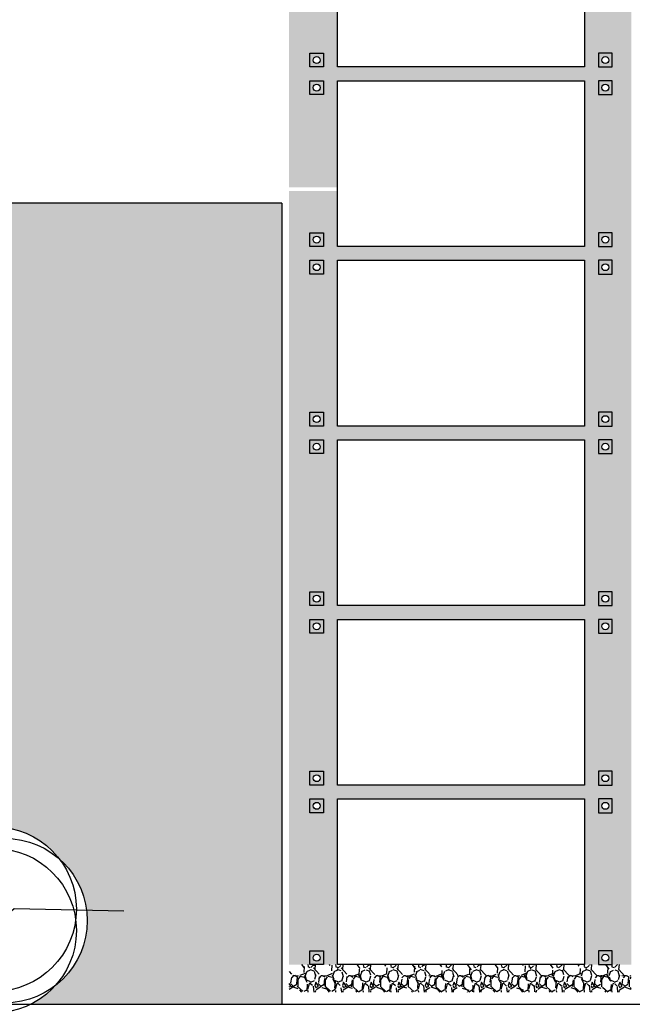
# Model space of a CAD drawing. Units: metres. Extents: x 0 to 1394, y -48 to 347.
# Drawn here: x 1332 to 1337, y 294 to 301 of the extents above; entities that cross this region are included whole.
import ezdxf

# ---------------------------------------------------------------- set-up
doc = ezdxf.new("R2010")
doc.units = ezdxf.units.M
doc.header["$MEASUREMENT"] = 0
doc.layers.add('landscape', color=251, linetype='Continuous', lineweight=25)
pattern_1 = [(318.012787504, (-160357.3752220418, -114889.19199741), (1.800000000000001, -1.600000000000013), [0.0269072, -2.66381760941474]), (274.969740728, (-160357.3552220417, -114889.20999741), (-0.2000000000000069, 2.399999999999995), [0.0461736, -4.571184952245999]), (222.510447078, (-160357.3512220418, -114889.25599741), (2.199999999999973, 2.000000000000024), [0.03255760000000001, -3.22320651921994]), (357.273689006, (-160357.3012220417, -114889.33399741), (-4.000000000000004, 0.2000000000000051), [0.04204759999999997, -4.162711608325796]), (22.83365417800004, (-160357.2592220418, -114889.33599741), (-2.400000000000006, -0.9999999999999977), [0.04123099999999997, -4.081874625617656]), (87.27368900599998, (-160357.2212220418, -114889.31999741), (-0.2000000000000054, -4.000000000000004), [0.04204759999999997, -4.162711608325796]), (127.6942404667, (-160357.2192220417, -114889.27799741), (1.999999999999994, -2.6), [0.0556058, -5.5049697097832]), (162.2553283749, (-160357.2532220418, -114889.23399741), (-4.400000000000001, 1.400000000000006), [0.05249760000000001, -5.197264299362679]), (211.429565615, (-160357.3032220418, -114889.21799741), (-2.599999999999998, -1.600000000000004), [0.04219000000000001, -4.1768146219458]), (265.2363583090001, (-160357.3392220417, -114889.23999741), (0.2000000000000078, 2.199999999999997), [0.04816640000000001, -2.36015251575846]), (312.397437798, (-160357.3432220418, -114889.28799741), (2.199999999999994, -2.399999999999993), [0.0622896, -6.16667500095898]), (228.814074834, (-160357.2992220418, -114889.13599741), (-1.2, -1.400000000000007), [0.0212602, -2.10476896254694]), (261.46923439, (-160357.3132220418, -114889.15199741), (0.3999999999999992, 2.6), [0.0404474, -4.0043022832314]), (315, (-160357.3192220418, -114889.19199741), (0.1999999999999866, -3.445092848397584e-17), [0.0282842, -0.25455851247462]), (293.198590514, (-160357.3432220418, -114889.20599741), (-0.399999999999995, 0.9999999999999979), [0.01523159999999999, -1.507923021172779]), (21.80140948600004, (-160357.3372220418, -114889.21999741), (-0.6000000000000205, -0.1999999999999368), [0.0215406, -1.0554923614269]), (120.9637565321, (-160357.3172220417, -114889.21199741), (-0.3999999999999959, 0.6000000000000107), [0.0349858, -1.13120457896906]), (251.565051177, (-160357.3352220418, -114889.18199741), (0.1999999999999954, 0.4000000000000024), [0.02529820000000001, -0.60715733203368]), (106.389540334, (-160357.3372220418, -114889.33599741), (-0.6000000000000087, 1.999999999999993), [0.03543999999999999, -3.50856902933388]), (160.3461759419, (-160357.3472220417, -114889.30199741), (2.200000000000679, -0.8000000000002442), [0.0297322, -2.9434815494638]), (23.19859051399995, (-160357.3752220418, -114889.18199741), (-0.9999999999999982, -0.3999999999999941), [0.030463, -1.49269162117278]), (73.61045966600004, (-160357.3472220417, -114889.16999741), (-0.6000000000000089, -1.999999999999993), [0.03544, -3.5085690293338]), (69.44395478000004, (-160357.2132220418, -114889.33599741), (-0.400000000000005, -1.000000000000007), [0.03417599999999997, -1.674624749063499]), (24.77514056899999, (-160357.2012220418, -114889.30399741), (-2.200000000000001, -1.000000000000001), [0.02863559999999998, -2.834928612655198]), (156.8014094864, (-160357.1752220418, -114889.17999741), (-0.999999999999994, 0.3999999999999963), [0.030463, -1.49269162117278]), (107.3540246363, (-160357.2032220417, -114889.16799741), (0.7999999999999925, -2.599999999999996), [0.0335262, -3.319084722848]), (159.4439547804, (-160357.1752220418, -114889.27799741), (0.999999999999991, -0.4000000000000015), [0.017088, -1.6917127490635]), (191.309932474, (-160357.1752220418, -114889.19199741), (-0.8000000000000025, -0.1999999999999927), [0.010198, -1.00960590271856]), (255.963756532, (-160357.1852220418, -114889.19399741), (0.2000000000000003, 0.5999999999999918), [0.041231, -0.7833901251235401]), (276.009005957, (-160357.1952220417, -114889.23399741), (-0.1999999999999965, 2.000000000000009), [0.03821, -3.782784634908561]), (33.69006752600001, (-160357.2992220418, -114889.21199741), (-0.3999999999999972, -0.1999999999999974), [0.0288444, -0.6922658550928]), (83.15722658699998, (-160357.2752220418, -114889.19599741), (0.4000000000000108, 3.400000000000003), [0.05035880000000001, -4.98551252480566]), (150.9453959009, (-160357.2692220418, -114889.14599741), (1.399999999999995, -0.7999999999999953), [0.0205912, -2.0385348281974]), (180, (-160357.2872220417, -114889.13599741), (-0.2, -0.2), [0.012, -0.188]), (210.256437164, (-160357.2012220418, -114889.23799741), (1.400000000000002, 0.8000000000000017), [0.0277848, -2.750703997889961]), (138.0127875042, (-160357.2252220417, -114889.25199741), (-1.799999999999995, 1.6), [0.0538144, -2.63691040941474]), (90, (-160357.2652220418, -114889.21599741), (-0.2, 0.2), [0.052, -0.148]), (55.30484646900005, (-160357.2652220418, -114889.16399741), (1.399999999999965, 2.000000000000028), [0.0316228, -3.1306548601684]), (344.054604099, (-160357.2472220417, -114889.13799741), (0.8000000000000009, -0.2000000000000076), [0.0291204, -1.4269015778561]), (297.645975364, (-160357.2192220417, -114889.14599741), (2.000000000000009, -3.79999999999999), [0.047413, -4.69389483645188]), (265.42607874, (-160357.1972220418, -114889.18799741), (-0.2000000000000005, -2.599999999999991), [0.0501598, -4.96581468159378])]

# ---------------------------------------------------------------- blocks, each defined once
blk = doc.blocks.new('trees')
at = {"layer": 'landscape', "color": 251, "true_color": 0x636466}
blk.add_lwpolyline([(160951.9354758808, 115086.1474250071), (160952.7301482214, 115085.7036096222), (160953.7042640646, 115086.1047509234), (160954.9603601435, 115085.7377497082), (160956.3189946433, 115086.0279367537), (160957.2332965482, 115085.5841205497), (160958.0792389432, 115086.3095881633), (160958.8739112838, 115086.2925185298)], dxfattribs=at)
for centre in [(160957.9335625168, 115086.3044055535), (160957.9335625168, 115086.3044055535), (160958.0116870683, 115086.221203786), (160958.0116870683, 115086.221203786), (160953.66633982, 115086.1699494266), (160953.66633982, 115086.1699494266), (160953.7444643714, 115086.0867476592), (160953.7444643714, 115086.0867476592), (160954.8509319291, 115085.8741467667), (160954.8509319291, 115085.8741467667), (160956.345132649, 115085.8875919698), (160956.345132649, 115085.8875919698), (160952.7314039799, 115085.8313989657), (160952.7314039799, 115085.8313989657), (160954.9290564806, 115085.7909449992), (160954.9290564806, 115085.7909449992), (160956.4232572005, 115085.8043902023), (160956.4232572005, 115085.8043902023), (160952.8095285313, 115085.7481971983), (160952.8095285313, 115085.7481971983), (160957.3143452953, 115085.6052353321), (160957.3143452953, 115085.6052353321), (160957.3924698467, 115085.5220335646), (160957.3924698467, 115085.5220335646)]:
    blk.add_circle(centre, 0.5958284979642485, dxfattribs=at)
at = {"layer": 'landscape', "color": 52, "true_color": 0xc8c92d}
for centre in [(160957.9335625168, 115086.1489305975), (160957.9335625168, 115086.1489305975), (160953.66633982, 115086.0144744706), (160953.66633982, 115086.0144744706), (160954.8509319291, 115085.7186718107), (160954.8509319291, 115085.7186718107), (160956.345132649, 115085.7321170138), (160956.345132649, 115085.7321170138), (160952.7314039799, 115085.6759240097), (160952.7314039799, 115085.6759240097), (160957.3143452953, 115085.4497603761), (160957.3143452953, 115085.4497603761)]:
    blk.add_circle(centre, 0.5958284979642485, dxfattribs=at)
blk = doc.blocks.new('tiles')
at = {"true_color": 0x000000}
h = blk.add_hatch(color=18, dxfattribs=at)
h.dxf.hatch_style = 1
h.paths.add_polyline_path([(160737.228524989, 115098.0029154895), (160737.1285249889, 115098.0029154895), (160737.1285249889, 115097.9029154895), (160737.228524989, 115097.9029154895)])
h.paths.add_polyline_path([(160737.203524989, 115097.9529154895, -1), (160737.153524989, 115097.9529154895, -1)], flags=16)
h = blk.add_hatch(color=18, dxfattribs=at)
h.dxf.hatch_style = 1
h.paths.add_polyline_path([(160739.318524989, 115098.0029154895), (160739.218524989, 115098.0029154895), (160739.218524989, 115097.9029154895), (160739.318524989, 115097.9029154895)])
h.paths.add_polyline_path([(160739.293524989, 115097.9529154895, -1), (160739.243524989, 115097.9529154895, -1)], flags=16)
h = blk.add_hatch(color=18, dxfattribs=at)
h.dxf.hatch_style = 1
h.paths.add_polyline_path([(160737.228524989, 115097.8029154895), (160737.128524989, 115097.8029154895), (160737.128524989, 115097.7029154895), (160737.228524989, 115097.7029154895)])
h.paths.add_polyline_path([(160737.203524989, 115097.7529154895, -1), (160737.153524989, 115097.7529154895, -1)], flags=16)
h = blk.add_hatch(color=18, dxfattribs=at)
h.dxf.hatch_style = 1
h.paths.add_polyline_path([(160739.318524989, 115097.8029154895), (160739.218524989, 115097.8029154895), (160739.218524989, 115097.7029154895), (160739.318524989, 115097.7029154895)])
h.paths.add_polyline_path([(160739.293524989, 115097.7529154895, -1), (160739.243524989, 115097.7529154895, -1)], flags=16)
h = blk.add_hatch(color=18, dxfattribs=at)
h.dxf.hatch_style = 1
h.paths.add_polyline_path([(160737.228524989, 115096.7029154895), (160737.1285249889, 115096.7029154895), (160737.1285249889, 115096.6029154895), (160737.228524989, 115096.6029154895)])
h.paths.add_polyline_path([(160737.203524989, 115096.6529154895, -1), (160737.153524989, 115096.6529154895, -1)], flags=16)
h = blk.add_hatch(color=18, dxfattribs=at)
h.dxf.hatch_style = 1
h.paths.add_polyline_path([(160739.318524989, 115096.7029154895), (160739.218524989, 115096.7029154895), (160739.218524989, 115096.6029154895), (160739.318524989, 115096.6029154895)])
h.paths.add_polyline_path([(160739.293524989, 115096.6529154895, -1), (160739.243524989, 115096.6529154895, -1)], flags=16)
h = blk.add_hatch(color=18, dxfattribs=at)
h.dxf.hatch_style = 1
h.paths.add_polyline_path([(160737.228524989, 115096.5029154895), (160737.128524989, 115096.5029154895), (160737.128524989, 115096.4029154895), (160737.228524989, 115096.4029154895)])
h.paths.add_polyline_path([(160737.203524989, 115096.4529154895, -1), (160737.153524989, 115096.4529154895, -1)], flags=16)
h = blk.add_hatch(color=18, dxfattribs=at)
h.dxf.hatch_style = 1
h.paths.add_polyline_path([(160739.318524989, 115096.5029154895), (160739.218524989, 115096.5029154895), (160739.218524989, 115096.4029154895), (160739.318524989, 115096.4029154895)])
h.paths.add_polyline_path([(160739.293524989, 115096.4529154895, -1), (160739.243524989, 115096.4529154895, -1)], flags=16)
h = blk.add_hatch(color=18, dxfattribs=at)
h.dxf.hatch_style = 1
h.paths.add_polyline_path([(160737.228524989, 115095.4029154895), (160737.1285249889, 115095.4029154895), (160737.1285249889, 115095.3029154895), (160737.228524989, 115095.3029154895)])
h.paths.add_polyline_path([(160737.203524989, 115095.3529154895, -1), (160737.153524989, 115095.3529154895, -1)], flags=16)
h = blk.add_hatch(color=18, dxfattribs=at)
h.dxf.hatch_style = 1
h.paths.add_polyline_path([(160739.318524989, 115095.4029154895), (160739.218524989, 115095.4029154895), (160739.218524989, 115095.3029154895), (160739.318524989, 115095.3029154895)])
h.paths.add_polyline_path([(160739.293524989, 115095.3529154895, -1), (160739.243524989, 115095.3529154895, -1)], flags=16)
h = blk.add_hatch(color=18, dxfattribs=at)
h.dxf.hatch_style = 1
h.paths.add_polyline_path([(160737.228524989, 115095.2029154895), (160737.128524989, 115095.2029154895), (160737.128524989, 115095.1029154895), (160737.228524989, 115095.1029154895)])
h.paths.add_polyline_path([(160737.203524989, 115095.1529154895, -1), (160737.153524989, 115095.1529154895, -1)], flags=16)
h = blk.add_hatch(color=18, dxfattribs=at)
h.dxf.hatch_style = 1
h.paths.add_polyline_path([(160739.318524989, 115095.2029154895), (160739.218524989, 115095.2029154895), (160739.218524989, 115095.1029154895), (160739.318524989, 115095.1029154895)])
h.paths.add_polyline_path([(160739.293524989, 115095.1529154895, -1), (160739.243524989, 115095.1529154895, -1)], flags=16)
h = blk.add_hatch(color=18, dxfattribs=at)
h.dxf.hatch_style = 1
h.paths.add_polyline_path([(160737.228524989, 115094.1029154895), (160737.1285249889, 115094.1029154895), (160737.1285249889, 115094.0029154895), (160737.228524989, 115094.0029154895)])
h.paths.add_polyline_path([(160737.203524989, 115094.0529154895, -1), (160737.153524989, 115094.0529154895, -1)], flags=16)
h = blk.add_hatch(color=18, dxfattribs=at)
h.dxf.hatch_style = 1
h.paths.add_polyline_path([(160739.318524989, 115094.1029154895), (160739.218524989, 115094.1029154895), (160739.218524989, 115094.0029154895), (160739.318524989, 115094.0029154895)])
h.paths.add_polyline_path([(160739.293524989, 115094.0529154895, -1), (160739.243524989, 115094.0529154895, -1)], flags=16)
h = blk.add_hatch(color=18, dxfattribs=at)
h.dxf.hatch_style = 1
h.paths.add_polyline_path([(160737.228524989, 115093.9029154895), (160737.128524989, 115093.9029154895), (160737.128524989, 115093.8029154895), (160737.228524989, 115093.8029154895)])
h.paths.add_polyline_path([(160737.203524989, 115093.8529154895, -1), (160737.153524989, 115093.8529154895, -1)], flags=16)
h = blk.add_hatch(color=18, dxfattribs=at)
h.dxf.hatch_style = 1
h.paths.add_polyline_path([(160739.318524989, 115093.9029154895), (160739.218524989, 115093.9029154895), (160739.218524989, 115093.8029154895), (160739.318524989, 115093.8029154895)])
h.paths.add_polyline_path([(160739.293524989, 115093.8529154895, -1), (160739.243524989, 115093.8529154895, -1)], flags=16)
h = blk.add_hatch(color=18, dxfattribs=at)
h.dxf.hatch_style = 1
h.paths.add_polyline_path([(160737.228524989, 115092.8029154895), (160737.1285249889, 115092.8029154895), (160737.1285249889, 115092.7029154895), (160737.228524989, 115092.7029154895)])
h.paths.add_polyline_path([(160737.203524989, 115092.7529154895, -1), (160737.153524989, 115092.7529154895, -1)], flags=16)
h = blk.add_hatch(color=18, dxfattribs=at)
h.dxf.hatch_style = 1
h.paths.add_polyline_path([(160739.318524989, 115092.8029154895), (160739.218524989, 115092.8029154895), (160739.218524989, 115092.7029154895), (160739.318524989, 115092.7029154895)])
h.paths.add_polyline_path([(160739.293524989, 115092.7529154895, -1), (160739.243524989, 115092.7529154895, -1)], flags=16)
h = blk.add_hatch(color=18, dxfattribs=at)
h.dxf.hatch_style = 1
h.paths.add_polyline_path([(160737.228524989, 115092.6029154895), (160737.128524989, 115092.6029154895), (160737.128524989, 115092.5029154895), (160737.228524989, 115092.5029154895)])
h.paths.add_polyline_path([(160737.203524989, 115092.5529154895, -1), (160737.153524989, 115092.5529154895, -1)], flags=16)
h = blk.add_hatch(color=18, dxfattribs=at)
h.dxf.hatch_style = 1
h.paths.add_polyline_path([(160739.318524989, 115092.6029154895), (160739.218524989, 115092.6029154895), (160739.218524989, 115092.5029154895), (160739.318524989, 115092.5029154895)])
h.paths.add_polyline_path([(160739.293524989, 115092.5529154895, -1), (160739.243524989, 115092.5529154895, -1)], flags=16)
h = blk.add_hatch(color=18, dxfattribs=at)
h.dxf.hatch_style = 1
h.paths.add_polyline_path([(160737.228524989, 115091.5029154895), (160737.1285249889, 115091.5029154895), (160737.1285249889, 115091.4029154895), (160737.228524989, 115091.4029154895)])
h.paths.add_polyline_path([(160737.203524989, 115091.4529154895, -1), (160737.153524989, 115091.4529154895, -1)], flags=16)
h = blk.add_hatch(color=18, dxfattribs=at)
h.dxf.hatch_style = 1
h.paths.add_polyline_path([(160739.318524989, 115091.5029154895), (160739.218524989, 115091.5029154895), (160739.218524989, 115091.4029154895), (160739.318524989, 115091.4029154895)])
h.paths.add_polyline_path([(160739.293524989, 115091.4529154895, -1), (160739.243524989, 115091.4529154895, -1)], flags=16)
for points in [[(160737.328524989, 115099.1029154895), (160739.118524989, 115099.1029154895), (160739.118524989, 115097.9029154895), (160737.328524989, 115097.9029154895)], [(160737.228524989, 115097.9029154895), (160737.1285249889, 115097.9029154895), (160737.1285249889, 115098.0029154895), (160737.228524989, 115098.0029154895)], [(160739.218524989, 115097.9029154895), (160739.318524989, 115097.9029154895), (160739.318524989, 115098.0029154895), (160739.218524989, 115098.0029154895)], [(160737.228524989, 115097.7029154895), (160737.128524989, 115097.7029154895), (160737.128524989, 115097.8029154895), (160737.228524989, 115097.8029154895)], [(160737.328524989, 115097.8029154895), (160739.118524989, 115097.8029154895), (160739.118524989, 115096.6029154895), (160737.328524989, 115096.6029154895)], [(160739.218524989, 115097.7029154895), (160739.318524989, 115097.7029154895), (160739.318524989, 115097.8029154895), (160739.218524989, 115097.8029154895)], [(160737.228524989, 115096.6029154895), (160737.1285249889, 115096.6029154895), (160737.1285249889, 115096.7029154895), (160737.228524989, 115096.7029154895)], [(160739.218524989, 115096.6029154895), (160739.318524989, 115096.6029154895), (160739.318524989, 115096.7029154895), (160739.218524989, 115096.7029154895)], [(160737.228524989, 115096.4029154895), (160737.128524989, 115096.4029154895), (160737.128524989, 115096.5029154895), (160737.228524989, 115096.5029154895)], [(160737.328524989, 115096.5029154895), (160739.118524989, 115096.5029154895), (160739.118524989, 115095.3029154895), (160737.328524989, 115095.3029154895)], [(160739.218524989, 115096.4029154895), (160739.318524989, 115096.4029154895), (160739.318524989, 115096.5029154895), (160739.218524989, 115096.5029154895)], [(160737.228524989, 115095.3029154895), (160737.1285249889, 115095.3029154895), (160737.1285249889, 115095.4029154895), (160737.228524989, 115095.4029154895)], [(160739.218524989, 115095.3029154895), (160739.318524989, 115095.3029154895), (160739.318524989, 115095.4029154895), (160739.218524989, 115095.4029154895)], [(160737.228524989, 115095.1029154895), (160737.128524989, 115095.1029154895), (160737.128524989, 115095.2029154895), (160737.228524989, 115095.2029154895)], [(160737.328524989, 115095.2029154895), (160739.118524989, 115095.2029154895), (160739.118524989, 115094.0029154895), (160737.328524989, 115094.0029154895)], [(160739.218524989, 115095.1029154895), (160739.318524989, 115095.1029154895), (160739.318524989, 115095.2029154895), (160739.218524989, 115095.2029154895)], [(160737.228524989, 115094.0029154895), (160737.1285249889, 115094.0029154895), (160737.1285249889, 115094.1029154895), (160737.228524989, 115094.1029154895)], [(160739.218524989, 115094.0029154895), (160739.318524989, 115094.0029154895), (160739.318524989, 115094.1029154895), (160739.218524989, 115094.1029154895)], [(160737.228524989, 115093.8029154895), (160737.128524989, 115093.8029154895), (160737.128524989, 115093.9029154895), (160737.228524989, 115093.9029154895)], [(160737.328524989, 115093.9029154895), (160739.118524989, 115093.9029154895), (160739.118524989, 115092.7029154895), (160737.328524989, 115092.7029154895)], [(160739.218524989, 115093.8029154895), (160739.318524989, 115093.8029154895), (160739.318524989, 115093.9029154895), (160739.218524989, 115093.9029154895)], [(160737.228524989, 115092.7029154895), (160737.1285249889, 115092.7029154895), (160737.1285249889, 115092.8029154895), (160737.228524989, 115092.8029154895)], [(160739.218524989, 115092.7029154895), (160739.318524989, 115092.7029154895), (160739.318524989, 115092.8029154895), (160739.218524989, 115092.8029154895)], [(160737.228524989, 115092.5029154895), (160737.128524989, 115092.5029154895), (160737.128524989, 115092.6029154895), (160737.228524989, 115092.6029154895)], [(160737.328524989, 115092.6029154895), (160739.118524989, 115092.6029154895), (160739.118524989, 115091.4029154895), (160737.328524989, 115091.4029154895)], [(160739.218524989, 115092.5029154895), (160739.318524989, 115092.5029154895), (160739.318524989, 115092.6029154895), (160739.218524989, 115092.6029154895)], [(160737.228524989, 115091.4029154895), (160737.1285249889, 115091.4029154895), (160737.1285249889, 115091.5029154895), (160737.228524989, 115091.5029154895)], [(160739.218524989, 115091.4029154895), (160739.318524989, 115091.4029154895), (160739.318524989, 115091.5029154895), (160739.218524989, 115091.5029154895)]]:
    blk.add_lwpolyline(points, close=True)
for centre in [(160737.178524989, 115097.9529154895), (160739.268524989, 115097.9529154895), (160737.178524989, 115097.7529154895), (160739.268524989, 115097.7529154895), (160737.178524989, 115096.6529154895), (160739.268524989, 115096.6529154895), (160737.178524989, 115096.4529154895), (160739.268524989, 115096.4529154895), (160737.178524989, 115095.3529154895), (160739.268524989, 115095.3529154895), (160737.178524989, 115095.1529154895), (160739.268524989, 115095.1529154895), (160737.178524989, 115094.0529154895), (160739.268524989, 115094.0529154895), (160737.178524989, 115093.8529154895), (160739.268524989, 115093.8529154895), (160737.178524989, 115092.7529154895), (160739.268524989, 115092.7529154895), (160737.178524989, 115092.5529154895), (160739.268524989, 115092.5529154895), (160737.178524989, 115091.4529154895), (160739.268524989, 115091.4529154895)]:
    blk.add_circle(centre, 0.025)
blk = doc.blocks.new('ghfghfgh')
at = {"layer": 'landscape'}
h = blk.add_hatch(dxfattribs=at)
h.set_pattern_fill('GRAVEL', color=253, scale=0.2, angle=90)
h.set_pattern_definition(pattern_1)
h.paths.add_polyline_path([(402.3941178792567, 209.2903731753007), (402.0565397793372, 209.2903731753007), (402.0565397793372, 208.5669180796807), (400.2665397793, 208.5669180796807), (400.2665397793, 209.2903731753007), (399.9165397793815, 209.2903731753007), (399.9165397793815, 207.8687865882069), (399.9165397793815, 207.6944304383918), (400.2665397793, 207.6944304383918), (400.2665397793, 208.4669180796749), (402.0565397793372, 208.4669180796749), (402.0565397793372, 207.6944304383918), (402.3941178792276, 207.6944304383918), (402.3941178792276, 207.7944304383976), (402.3941178792276, 208.2944304383976)])
h.paths.add_polyline_path([(402.2565397793489, 208.6669180796865), (402.2565397793489, 208.5669180796807), (402.1565397793431, 208.5669180796807), (402.1565397793431, 208.6669180796865)], flags=16)
h.paths.add_polyline_path([(402.2315397793256, 208.6169180796691, -1), (402.1815397793372, 208.6169180796691, -1)], flags=0)
h.paths.add_polyline_path([(402.2565397792907, 208.4669180796749), (402.2565397792907, 208.3669180796691), (402.1565397792849, 208.3669180796691), (402.1565397792849, 208.4669180796749)], flags=16)
h.paths.add_polyline_path([(402.2315397792674, 208.4169180796574, -1), (402.181539779279, 208.4169180796574, -1)], flags=0)
h.paths.add_polyline_path([(400.1665397792651, 208.6669180796865), (400.1665397792651, 208.5669180796807), (400.0665397792592, 208.5669180796807), (400.0665397792592, 208.6669180796865)], flags=16)
h.paths.add_polyline_path([(400.0915397792825, 208.6169180796691, -1), (400.1415397792709, 208.6169180796691, -1)], flags=0)
h.paths.add_polyline_path([(400.1665397793233, 208.4669180796749), (400.1665397793233, 208.3669180796691), (400.0665397793175, 208.3669180796691), (400.0665397793175, 208.4669180796749)], flags=16)
h.paths.add_polyline_path([(400.0915397793407, 208.4169180796574, -1), (400.1415397793291, 208.4169180796574, -1)], flags=0)
h = blk.add_hatch(dxfattribs=at)
h.set_pattern_fill('GRAVEL', color=253, scale=0.2, angle=90)
h.set_pattern_definition(pattern_1)
h.paths.add_polyline_path([(402.3941178792276, 207.6944304383918), (402.0565397793372, 207.6944304383918), (402.0565397793372, 207.2669180796778), (400.2665397793, 207.2669180796778), (400.2665397793, 207.6687865881953), (399.9165397793815, 207.6687865881953), (399.9165397793815, 202.0669180794624), (400.0665397792592, 202.0669180794624), (400.0665397792592, 202.1669180796574), (400.1665397792651, 202.1669180796574), (400.1665397792651, 202.0669180794624), (400.2665397793, 202.0669180794624), (400.2665397793, 203.2669180796487), (402.0565397793372, 203.2669180796487), (402.0565397793372, 202.0669180794624), (402.1565397793431, 202.0669180794624), (402.1565397793431, 202.1669180796574), (402.2565397793489, 202.1669180796574), (402.2565397793489, 202.0669180794624), (402.3941178792276, 202.0669180794624)])
h.paths.add_polyline_path([(402.0565397793372, 203.3669180796545), (400.2665397793, 203.3669180796545), (400.2665397793, 204.5669180796516), (402.0565397793372, 204.5669180796516)], flags=16)
h.paths.add_polyline_path([(402.2565397793489, 203.4669180796603), (402.2565397793489, 203.3669180796545), (402.1565397793431, 203.3669180796545), (402.1565397793431, 203.4669180796603)], flags=16)
h.paths.add_polyline_path([(402.2315397793256, 203.4169180796429, -1), (402.1815397793372, 203.4169180796429, -1)], flags=0)
h.paths.add_polyline_path([(402.2565397792907, 203.2669180796487), (402.2565397792907, 203.1669180796429), (402.1565397792849, 203.1669180796429), (402.1565397792849, 203.2669180796487)], flags=16)
h.paths.add_polyline_path([(402.2315397792674, 203.2169180796312, -1), (402.181539779279, 203.2169180796312, -1)], flags=0)
h.paths.add_polyline_path([(402.1565397792849, 204.4669180796458), (402.1565397792849, 204.5669180796516), (402.2565397792907, 204.5669180796516), (402.2565397792907, 204.4669180796458)], flags=16)
h.paths.add_polyline_path([(402.181539779279, 204.5169180796341, -1), (402.2315397792674, 204.5169180796341, -1)], flags=0)
h.paths.add_polyline_path([(402.1565397793431, 204.6669180796574), (402.1565397793431, 204.7669180796632), (402.2565397793489, 204.7669180796632), (402.2565397793489, 204.6669180796574)], flags=16)
h.paths.add_polyline_path([(402.0565397793372, 204.6669180796574), (400.2665397793, 204.6669180796574), (400.2665397793, 205.8669180796545), (402.0565397793372, 205.8669180796545)], flags=16)
h.paths.add_polyline_path([(402.1815397793372, 204.7169180796458, -1), (402.2315397793256, 204.7169180796458, -1)], flags=0)
h.paths.add_polyline_path([(402.1565397792849, 205.7669180796487), (402.1565397792849, 205.8669180796545), (402.2565397792907, 205.8669180796545), (402.2565397792907, 205.7669180796487)], flags=16)
h.paths.add_polyline_path([(400.1665397792651, 203.4669180796603), (400.1665397792651, 203.3669180796545), (400.0665397792592, 203.3669180796545), (400.0665397792592, 203.4669180796603)], flags=16)
h.paths.add_polyline_path([(402.181539779279, 205.816918079637, -1), (402.2315397792674, 205.816918079637, -1)], flags=0)
h.paths.add_polyline_path([(400.0915397792825, 203.4169180796429, -1), (400.1415397792709, 203.4169180796429, -1)], flags=0)
h.paths.add_polyline_path([(400.1665397793233, 203.2669180796487), (400.1665397793233, 203.1669180796429), (400.0665397793175, 203.1669180796429), (400.0665397793175, 203.2669180796487)], flags=16)
h.paths.add_polyline_path([(400.0915397793407, 203.2169180796312, -1), (400.1415397793291, 203.2169180796312, -1)], flags=0)
h.paths.add_polyline_path([(400.1665397793233, 204.4669180796458), (400.0665397793175, 204.4669180796458), (400.0665397793175, 204.5669180796516), (400.1665397793233, 204.5669180796516)], flags=16)
h.paths.add_polyline_path([(400.0915397793407, 204.5169180796341, -1), (400.1415397793291, 204.5169180796341, -1)], flags=0)
h.paths.add_polyline_path([(402.1565397793431, 205.9669180796603), (402.1565397793431, 206.0669180796662), (402.2565397793489, 206.0669180796662), (402.2565397793489, 205.9669180796603)], flags=16)
h.paths.add_polyline_path([(402.0565397793372, 205.9669180796603), (400.2665397793, 205.9669180796603), (400.2665397793, 207.1669180796574), (402.0565397793372, 207.1669180796574)], flags=16)
h.paths.add_polyline_path([(400.1665397792651, 204.6669180796574), (400.0665397792592, 204.6669180796574), (400.0665397792592, 204.7669180796632), (400.1665397792651, 204.7669180796632)], flags=16)
h.paths.add_polyline_path([(402.1815397793372, 206.0169180796487, -1), (402.2315397793256, 206.0169180796487, -1)], flags=0)
h.paths.add_polyline_path([(400.0915397792825, 204.7169180796458, -1), (400.1415397792709, 204.7169180796458, -1)], flags=0)
h.paths.add_polyline_path([(400.1665397793233, 205.7669180796487), (400.0665397793175, 205.7669180796487), (400.0665397793175, 205.8669180796545), (400.1665397793233, 205.8669180796545)], flags=16)
h.paths.add_polyline_path([(400.0915397793407, 205.816918079637, -1), (400.1415397793291, 205.816918079637, -1)], flags=0)
h.paths.add_polyline_path([(400.1665397792651, 205.9669180796603), (400.0665397792592, 205.9669180796603), (400.0665397792592, 206.0669180796662), (400.1665397792651, 206.0669180796662)], flags=16)
h.paths.add_polyline_path([(400.0915397792825, 206.0169180796487, -1), (400.1415397792709, 206.0169180796487, -1)], flags=0)
h.paths.add_polyline_path([(402.1565397792849, 207.0669180796516), (402.1565397792849, 207.1669180796574), (402.2565397792907, 207.1669180796574), (402.2565397792907, 207.0669180796516)], flags=16)
h.paths.add_polyline_path([(402.181539779279, 207.11691807964, -1), (402.2315397792674, 207.11691807964, -1)], flags=0)
h.paths.add_polyline_path([(402.1565397793431, 207.2669180796778), (402.1565397793431, 207.3669180796836), (402.2565397793489, 207.3669180796836), (402.2565397793489, 207.2669180796778)], flags=16)
h.paths.add_polyline_path([(402.1815397793372, 207.3169180796662, -1), (402.2315397793256, 207.3169180796662, -1)], flags=0)
h.paths.add_polyline_path([(400.1665397793233, 207.0669180796516), (400.0665397793175, 207.0669180796516), (400.0665397793175, 207.1669180796574), (400.1665397793233, 207.1669180796574)], flags=16)
h.paths.add_polyline_path([(400.0915397793407, 207.11691807964, -1), (400.1415397793291, 207.11691807964, -1)], flags=0)
h.paths.add_polyline_path([(400.1665397792651, 207.2669180796778), (400.0665397792592, 207.2669180796778), (400.0665397792592, 207.3669180796836), (400.1665397792651, 207.3669180796836)], flags=16)
h.paths.add_polyline_path([(400.0915397792825, 207.3169180796662, -1), (400.1415397792709, 207.3169180796662, -1)], flags=0)
h = blk.add_hatch(dxfattribs=at)
h.set_pattern_fill('GRAVEL', color=253, scale=0.2, angle=90)
h.set_pattern_definition(pattern_1)
h.paths.add_polyline_path([(402.3941178792276, 202.0669180794624), (399.9165397793815, 202.0669180794624), (399.9165397793815, 201.8669180794799), (402.3941178792276, 201.8669180794799)])
at = {"layer": 'landscape', "color": 4}
blk.add_blockref('tiles', (-160337.0619852097, -114889.3359974098), dxfattribs=at)

msp = doc.modelspace()

# ---------------------------------------------------------------- hatches: boundary and pattern name
at = {"layer": 'landscape', "true_color": 0x939598}
h = msp.add_hatch(dxfattribs=at)
h.set_pattern_fill('_USER', color=252, scale=0.2, pattern_type=0)
h.set_pattern_definition([(0, (-159421.5219733832, -114797.5439100526), (0, 0.2), [])])
edge = h.paths.add_edge_path()
edge.add_line((1327.665015582101, 296.3427748640048), (1327.11417690221, 296.3427748640048))
edge.add_line((1327.11417690221, 296.3427748640048), (1327.106938432716, 298.2456801754548))
edge.add_line((1327.106938432716, 298.2456801754548), (1327.665015582101, 298.2456801754548))
edge.add_line((1327.665015582101, 298.2456801754548), (1327.665015582101, 298.5518630400716))
edge.add_line((1327.665015582101, 298.5518630400716), (1330.658977576055, 298.5518630400716))
edge.add_line((1330.658977576055, 298.5518630400716), (1330.639696728805, 299.4608739455967))
edge.add_line((1330.639696728805, 299.4608739455967), (1326.666075518606, 299.4608739455967))
edge.add_line((1326.666075518606, 299.4608739455967), (1326.666075518547, 294.1797035856967))
edge.add_line((1326.666075518547, 294.1797035856967), (1326.167508964154, 294.0623809154591))
edge.add_arc((1326.73310378833, 293.8749933655441), 0.5958284979743832, 53.35018049335031, 161.6694200402347, ccw=False)
edge.add_arc((1327.668039628381, 294.2135438264182), 0.5958284979751859, 37.70144859301598, 166.4615671846357, ccw=False)
edge.add_arc((1327.746164179803, 294.1303420589489), 0.595828497967045, 8.127428282394703, 48.6933484160823, ccw=False)
edge.add_arc((1328.852631737525, 293.9177411664519), 0.5958284979623749, 37.70144859301598, 150.1196279152922, ccw=False)
edge.add_arc((1328.930756288948, 293.8345393989972), 0.5958284979561137, 6.416118033798284, 48.693348415158596, ccw=False)
edge.add_line((1329.522852828337, 293.9011223323856), (1329.75129839253, 293.9499153987368))
edge.add_arc((1330.346832457453, 293.9311863696008), 0.5958284979896326, 47.725730705990486, 178.1986911978727, ccw=False)
edge.add_line((1330.747634543066, 294.3720596928275), (1330.718615436391, 295.7401885983077))
edge.add_line((1330.718615436391, 295.7401885983077), (1330.192258463987, 295.7401885983077))
edge.add_line((1330.192258463987, 295.7401885983077), (1330.192258463987, 295.0728705040188))
edge.add_line((1330.192258463987, 295.0728705040188), (1328.326369575999, 295.0728705040188))
edge.add_line((1328.326369575999, 295.0728705040188), (1328.326369575999, 295.7401885983077))
edge.add_line((1328.326369575999, 295.7401885983077), (1327.665015582101, 295.7401885983077))
edge.add_line((1327.665015582101, 295.7401885983077), (1327.665015582101, 296.3427748640048))
edge = h.paths.add_edge_path()
edge.add_line((1331.865303195362, 299.4608739455967), (1330.639696728805, 299.4608739455967))
edge.add_line((1330.639696728805, 299.4608739455967), (1330.658977576055, 298.5518630400716))
edge.add_line((1330.658977576055, 298.5518630400716), (1330.820957206993, 298.5518630400716))
edge.add_line((1330.820957206993, 298.5518630400716), (1330.820957206993, 298.2980609953616))
edge.add_line((1330.820957206993, 298.2980609953616), (1331.241498739331, 298.2980609953616))
edge.add_line((1331.241498739331, 298.2980609953616), (1331.241498739331, 297.2957316154303))
edge.add_line((1331.241498739331, 297.2957316154303), (1330.820957206993, 297.2957316154303))
edge.add_line((1330.820957206993, 297.2957316154303), (1330.820957206993, 297.1738508486984))
edge.add_line((1330.820957206993, 297.1738508486984), (1331.241498739331, 297.1738508486984))
edge.add_line((1331.241498739331, 297.1738508486984), (1331.241498739331, 296.1715214687379))
edge.add_line((1331.241498739331, 296.1715214687379), (1330.820957206993, 296.1715214687379))
edge.add_line((1330.820957206993, 296.1715214687379), (1330.820957206993, 295.7401885983077))
edge.add_line((1330.820957206993, 295.7401885983077), (1330.718615436391, 295.7401885983077))
edge.add_line((1330.718615436391, 295.7401885983077), (1330.744071857178, 294.5400253567446))
edge.add_line((1330.744071857178, 294.5400253567446), (1331.371225231258, 294.5400253567446))
edge.add_arc((1331.935262325238, 294.347999953267), 0.5958284979473073, 96.74293115535988, 161.1989518491183, ccw=False)
edge.add_line((1331.865303195362, 294.9397070760265), (1331.865303195362, 299.4608739455967))
h.paths.add_polyline_path([(1333.819449837774, 306.3381466730303), (1333.619449837792, 306.3381466730303), (1333.619449837792, 306.6881466730361), (1332.069449837774, 306.6881466730361), (1332.069449837774, 303.8790557638955), (1333.819449837774, 303.8790557638955)])
at = {"layer": 'landscape', "true_color": 0xc7c8ca}
h = msp.add_hatch(color=9, dxfattribs=at)
h.dxf.hatch_style = 1
edge = h.paths.add_edge_path()
edge.add_line((1334.018412325104, 299.4608739456258), (1331.865303195362, 299.4608739455967))
edge.add_line((1331.865303195362, 299.4608739455967), (1331.865303195362, 294.9397070760265))
edge.add_arc((1331.935262325227, 294.3479999532714), 0.5958284979511222, 37.701448590949724, 96.74293115440031, ccw=False)
edge.add_arc((1332.013386876661, 294.2647981857967), 0.595828497956518, 9.021050573210232e-11, 48.69334841525102, ccw=False)
edge.add_arc((1332.013386876655, 294.2647981857863), 0.5958284979626001, -52.35197480887609, 1.1015117706847377e-09, ccw=False)
edge.add_arc((1331.935262325237, 294.1925249972938), 0.5958284979880778, 296.4369652485317, 317.8959318568916, ccw=False)
edge.add_line((1332.200532899693, 293.6590054368813), (1334.018412325104, 293.6590054369104))
edge.add_line((1334.018412325104, 293.6590054369104), (1334.018412325104, 299.4608739456258))

# ---------------------------------------------------------------- linework, layer by layer
at = {"layer": 'landscape'}
msp.add_line((1334.019216605602, 299.4608739455967), (1334.019216605602, 293.6590054368813), dxfattribs=at)
msp.add_lwpolyline([(1334.019216605602, 299.4608739455967), (1325.95743719982, 299.4608739455967), (1325.957437199762, 293.6590054368813), (1339.661498651014, 293.6590054368813), (1339.661498651072, 299.4608739455967), (1338.047366537783, 299.4608739455967)], dxfattribs=at)

# ---------------------------------------------------------------- block references
msp.add_blockref('ghfghfgh', (934.1551466060021, 91.87919756106842))
at = {"color": 4}
msp.add_blockref('trees', (-159625.9983001916, -114791.9564056002), dxfattribs=at)

doc.saveas('drawing.dxf')
